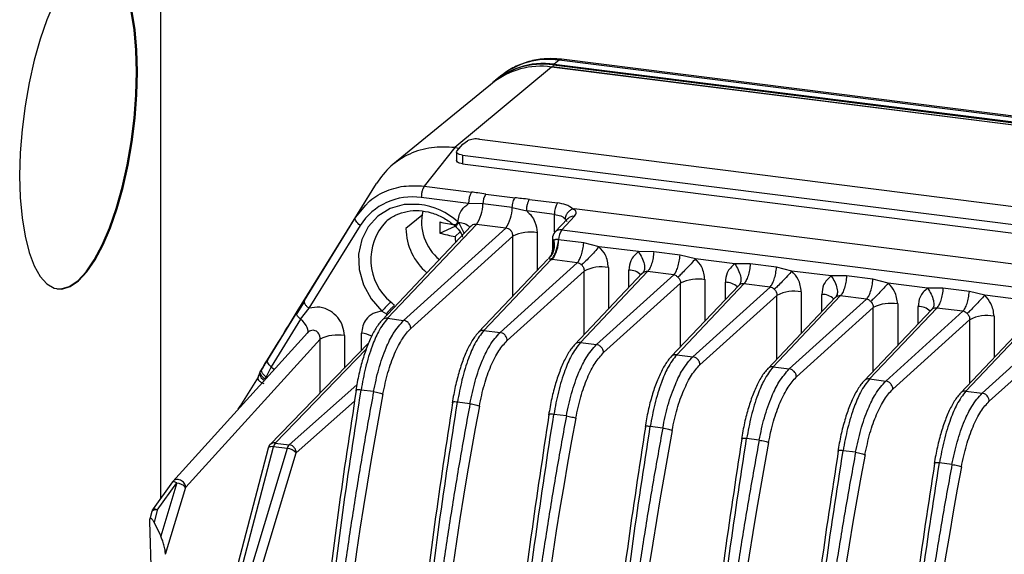
# Model space of a CAD drawing. Units: millimetres. Extents: x 4 to 416, y 4 to 293.
# Drawn here: x 365 to 377, y 238 to 244 of the extents above; entities that cross this region are included whole.
import ezdxf

# ---------------------------------------------------------------- set-up
doc = ezdxf.new("R2010")
doc.units = ezdxf.units.MM

msp = doc.modelspace()

# ---------------------------------------------------------------- linework, layer by layer
at = {"color": 7, "linetype": 'Continuous', "lineweight": 25}
for p, q in [((366.663, 238.404), (366.663, 249.359)), ((371.257, 243.473), (371.249, 243.464)), ((371.249, 243.464), (382.044, 242.104)), ((371.314, 243.52), (371.257, 243.473)), ((371.257, 243.473), (382.053, 242.113)), ((382.109, 242.16), (371.314, 243.52)), ((382.135, 242.169), (371.34, 243.53)), ((371.225, 243.44), (370.097, 242.498)), ((382.015, 242.081), (371.225, 243.44)), ((382.019, 242.082), (371.229, 243.441)), ((370.537, 243.253), (369.373, 242.301)), ((370.63, 243.333), (370.572, 243.286)), ((370.119, 242.455), (370.191, 242.54)), ((370.191, 242.54), (370.244, 242.576)), ((370.383, 242.595), (380.758, 241.288)), ((370.097, 242.498), (369.738, 242.048)), ((370.097, 242.498), (370.15, 242.491)), ((370.115, 242.444), (370.115, 242.339)), ((370.187, 242.41), (380.538, 241.106)), ((370.187, 242.41), (370.187, 242.308)), ((370.187, 242.308), (380.538, 241.004)), ((368.256, 240.583), (369.18, 242.08)), ((368.936, 241.682), (369.18, 242.08)), ((369.738, 242.048), (370.29, 241.978)), ((370.456, 241.955), (370.799, 241.912)), ((370.256, 241.845), (369.704, 241.914)), ((370.423, 241.84), (370.256, 241.845)), ((370.766, 241.797), (370.423, 241.84)), ((370.968, 241.893), (371.293, 241.852)), ((368.936, 241.682), (369.057, 241.826)), ((370.766, 241.797), (370.935, 241.759)), ((371.259, 241.718), (370.935, 241.759)), ((378.71, 240.871), (371.488, 241.781)), ((368.338, 240.713), (368.936, 241.682)), ((369.71, 241.703), (369.525, 241.552)), ((370.141, 241.619), (370.206, 241.496)), ((371.259, 241.513), (371.259, 241.718)), ((371.415, 241.668), (371.265, 241.51)), ((371.345, 241.538), (371.494, 241.695)), ((368.393, 240.62), (368.992, 241.589)), ((370.287, 241.582), (369.246, 240.482)), ((369.31, 240.503), (370.348, 241.601)), ((370.691, 241.558), (369.498, 240.479)), ((369.921, 241.499), (370.098, 241.581)), ((370.099, 241.46), (370.159, 241.512)), ((370.109, 241.578), (370.108, 241.574)), ((370.691, 241.558), (370.348, 241.601)), ((371.058, 241.504), (371.058, 241.064)), ((371.345, 241.538), (378.38, 240.651)), ((369.581, 240.385), (370.773, 241.463)), ((370.773, 240.764), (370.773, 241.463)), ((371.235, 241.434), (371.235, 241.3)), ((371.245, 241.309), (371.25, 241.416)), ((371.601, 241.385), (371.307, 241.422)), ((371.78, 241.34), (371.601, 241.385)), ((372.239, 241.282), (371.78, 241.34)), ((372.42, 241.281), (372.239, 241.282)), ((372.727, 241.243), (372.42, 241.281)), ((371.181, 241.195), (370.372, 240.34)), ((370.436, 240.361), (371.22, 241.191)), ((371.526, 241.152), (370.624, 240.338)), ((371.191, 241.203), (371.201, 241.208)), ((371.526, 241.152), (371.233, 241.189)), ((372.906, 241.198), (372.727, 241.243)), ((373.365, 241.14), (372.906, 241.198)), ((370.707, 240.244), (371.605, 241.055)), ((371.562, 240.219), (372.346, 241.049)), ((371.605, 240.311), (371.605, 241.055)), ((371.89, 241.096), (371.89, 240.612)), ((372.129, 240.865), (372.129, 241.066)), ((372.652, 241.011), (372.346, 241.049)), ((373.546, 241.139), (373.365, 241.14)), ((373.853, 241.101), (373.546, 241.139)), ((374.032, 241.056), (373.853, 241.101)), ((374.491, 240.998), (374.032, 241.056)), ((372.285, 241.029), (371.498, 240.198)), ((372.652, 241.011), (371.75, 240.196)), ((373.016, 240.955), (373.016, 240.47)), ((373.255, 240.723), (373.255, 240.924)), ((374.671, 240.998), (374.491, 240.998)), ((374.979, 240.959), (374.671, 240.998)), ((375.158, 240.914), (374.979, 240.959)), ((371.833, 240.102), (372.731, 240.913)), ((373.411, 240.888), (372.624, 240.056)), ((372.688, 240.078), (373.472, 240.907)), ((372.731, 240.169), (372.731, 240.913)), ((373.778, 240.869), (372.876, 240.054)), ((373.778, 240.869), (373.472, 240.907)), ((374.142, 240.813), (374.142, 240.328)), ((375.617, 240.856), (375.158, 240.914)), ((375.797, 240.856), (375.617, 240.856)), ((376.105, 240.817), (375.797, 240.856)), ((376.284, 240.772), (376.105, 240.817)), ((368.335, 240.696), (368.249, 240.561)), ((368.338, 240.713), (368.335, 240.695)), ((372.959, 239.96), (373.857, 240.771)), ((374.537, 240.746), (373.75, 239.914)), ((373.813, 239.936), (374.598, 240.765)), ((373.857, 240.027), (373.857, 240.771)), ((374.903, 240.727), (374.002, 239.912)), ((374.381, 240.581), (374.381, 240.783)), ((374.903, 240.727), (374.598, 240.765)), ((376.743, 240.715), (376.284, 240.772)), ((367.91, 240.019), (368.253, 240.575)), ((368.293, 240.493), (368.393, 240.62)), ((369.245, 240.586), (369.297, 240.555)), ((374.085, 239.818), (374.983, 240.63)), ((375.663, 240.604), (374.876, 239.772)), ((374.939, 239.794), (375.724, 240.623)), ((374.983, 239.886), (374.983, 240.63)), ((376.029, 240.585), (375.128, 239.77)), ((375.268, 240.671), (375.268, 240.186)), ((375.507, 240.439), (375.507, 240.641)), ((376.029, 240.585), (375.724, 240.623)), ((368.293, 240.493), (367.95, 239.938)), ((369.297, 240.555), (369.296, 240.534)), ((369.31, 240.503), (369.498, 240.479)), ((375.211, 239.676), (376.109, 240.488)), ((376.789, 240.462), (376.002, 239.63)), ((376.065, 239.652), (376.85, 240.482)), ((376.109, 239.744), (376.109, 240.488)), ((376.393, 240.529), (376.393, 240.044)), ((370.436, 240.361), (370.624, 240.338)), ((377.155, 240.443), (376.254, 239.628)), ((376.337, 239.534), (377.235, 240.346)), ((368.376, 240.334), (366.801, 238.595)), ((366.952, 238.528), (368.521, 240.26)), ((368.521, 239.629), (368.521, 240.26)), ((368.806, 240.301), (368.806, 239.922)), ((369.007, 240.13), (369.007, 240.328)), ((369.089, 240.214), (367.936, 239.025)), ((367.999, 239.046), (369.061, 240.142)), ((371.562, 240.219), (371.75, 240.196)), ((372.688, 240.078), (372.876, 240.054)), ((367.95, 239.938), (367.892, 239.818)), ((373.813, 239.936), (374.002, 239.912)), ((367.797, 239.816), (367.584, 239.472)), ((367.817, 239.869), (367.8, 239.82)), ((367.817, 239.869), (367.826, 239.883)), ((367.875, 239.781), (367.881, 239.791)), ((367.881, 239.787), (367.881, 239.791)), ((367.906, 239.815), (367.892, 239.818)), ((374.939, 239.794), (375.128, 239.77)), ((368.951, 239.724), (368.16, 239.026)), ((369.146, 239.646), (369, 239.665)), ((376.065, 239.652), (376.254, 239.628)), ((367.566, 239.44), (367.587, 239.476)), ((368.243, 238.932), (368.925, 239.533)), ((370.272, 239.504), (370.126, 239.523)), ((371.398, 239.363), (371.252, 239.381)), ((372.524, 239.221), (372.378, 239.239)), ((373.65, 239.079), (373.504, 239.097)), ((367.914, 238.986), (367.465, 237.271)), ((367.529, 237.288), (367.978, 239.003)), ((368.139, 238.983), (367.623, 237.276)), ((368.139, 238.983), (367.978, 239.003)), ((367.999, 239.046), (368.16, 239.026)), ((367.728, 237.225), (368.243, 238.932)), ((374.776, 238.937), (374.63, 238.955)), ((375.902, 238.795), (375.756, 238.814)), ((366.798, 238.591), (366.571, 238.275)), ((366.621, 238.263), (366.848, 238.579)), ((366.848, 238.579), (366.66, 237.957)), ((366.716, 237.745), (366.952, 238.528)), ((366.557, 238.246), (366.534, 238.155)), ((366.621, 238.263), (366.583, 238.117)), ((366.593, 236.222), (366.532, 238.127)), ((366.583, 238.117), (366.66, 237.957))]:
    msp.add_line(p, q, dxfattribs=at)
at = {"color": 7, "linetype": 'Continuous', "lineweight": 25, "flags": 128}
for points in [[(365.448, 240.847), (365.497, 240.847), (365.593, 240.876), (365.691, 240.943), (365.788, 241.048), (365.884, 241.188), (365.976, 241.361), (366.062, 241.562), (366.141, 241.788), (366.21, 242.034), (366.269, 242.295), (366.316, 242.567), (366.35, 242.842), (366.371, 243.116), (366.378, 243.383), (366.371, 243.638), (366.35, 243.875), (366.316, 244.09), (366.269, 244.278), (366.21, 244.435), (366.141, 244.559), (366.062, 244.647), (365.976, 244.696), (365.934, 244.706)], [(365.415, 244.191), (365.329, 243.99), (365.251, 243.764), (365.181, 243.518), (365.123, 243.256), (365.076, 242.985), (365.041, 242.71), (365.02, 242.436), (365.013, 242.169), (365.02, 241.914), (365.041, 241.677), (365.076, 241.462), (365.123, 241.274), (365.181, 241.117), (365.251, 240.993), (365.329, 240.905), (365.415, 240.856), (365.507, 240.845), (365.603, 240.874), (365.701, 240.942), (365.799, 241.047), (365.895, 241.187), (365.987, 241.36), (366.073, 241.561), (366.151, 241.787), (366.221, 242.033), (366.279, 242.294), (366.326, 242.565), (366.361, 242.841), (366.381, 243.114), (366.388, 243.382), (366.381, 243.636), (366.361, 243.873), (366.326, 244.088)], [(371.34, 243.53), (371.329, 243.528), (371.314, 243.52)], [(371.229, 243.441), (371.227, 243.441), (371.225, 243.44)], [(370.187, 242.41), (370.169, 242.413), (370.152, 242.417), (370.138, 242.422), (370.127, 242.428), (370.12, 242.434), (370.116, 242.441), (370.116, 242.448), (370.119, 242.455)], [(369.681, 241.835), (369.505, 241.832), (369.341, 241.785), (369.198, 241.697), (369.085, 241.574), (369.008, 241.423), (368.972, 241.252), (368.98, 241.072), (369.03, 240.895), (369.12, 240.729), (369.245, 240.586)], [(368.992, 241.589), (368.976, 241.601), (368.962, 241.614), (368.951, 241.627), (368.942, 241.639), (368.936, 241.652), (368.933, 241.663), (368.933, 241.673), (368.936, 241.682)], [(369.316, 241.653), (369.307, 241.646), (369.289, 241.63)], [(370.109, 241.587), (370.103, 241.583), (370.099, 241.581), (370.098, 241.582), (370.1, 241.586), (370.105, 241.594), (370.112, 241.603), (370.122, 241.615), (370.133, 241.629)], [(368.375, 240.332), (368.377, 240.336), (368.381, 240.354), (368.379, 240.374), (368.372, 240.396), (368.359, 240.42), (368.341, 240.445), (368.319, 240.469), (368.293, 240.493)], [(367.95, 239.938), (367.938, 239.949), (367.927, 239.96), (367.919, 239.972), (367.912, 239.983), (367.908, 239.993), (367.906, 240.003), (367.907, 240.012), (367.91, 240.019)], [(367.95, 239.938), (367.976, 239.914), (367.986, 239.903)], [(367.817, 239.869), (367.814, 239.861), (367.814, 239.853)], [(367.881, 239.791), (367.866, 239.802), (367.852, 239.815), (367.841, 239.828), (367.832, 239.841), (367.826, 239.853), (367.823, 239.865), (367.823, 239.875), (367.826, 239.883)], [(367.978, 239.003), (367.962, 239.004), (367.948, 239.003), (367.936, 239.001), (367.926, 238.998), (367.919, 238.993), (367.915, 238.987), (367.914, 238.986)], [(366.848, 238.579), (366.838, 238.584), (366.828, 238.588), (366.82, 238.591), (366.813, 238.593), (366.807, 238.594), (366.802, 238.593), (366.799, 238.592), (366.798, 238.591)], [(366.571, 238.275), (366.572, 238.276), (366.575, 238.278), (366.58, 238.278), (366.586, 238.277), (366.593, 238.275), (366.602, 238.272), (366.611, 238.268), (366.621, 238.263)], [(366.558, 238.248), (366.557, 238.246), (366.557, 238.246)]]:
    msp.add_lwpolyline(points, dxfattribs=at)
at = {"color": 7, "linetype": 'Continuous', "lineweight": 25}
for centre, radius, start, end in [((371.13, 242.591), 0.89, 81.8105, 134.7817), ((371.122, 242.582), 0.892, 81.8342, 132.8967), ((371.098, 242.549), 0.9, 81.8931, 128.5763), ((371.187, 242.634), 0.894, 81.8931, 128.5763), ((371.33, 243.417), 0.0952, 158.9169, 165.7816), ((371.283, 243.436), 0.045, 143.3773, 159.9015), ((371.262, 243.451), 0.0196, 134.5225, 141.7134), ((370.343, 242.364), 0.235, 80.1537, 115.0309), ((370.5, 241.854), 0.244, 149.356, 182.2092), ((370.651, 241.836), 0.228, 148.6699, 179.0666), ((369.597, 241.205), 0.717, 81.3905, 147.6365), ((370.005, 241.839), 0.417, 325.196, 0.1193), ((371.503, 241.728), 0.244, 149.355, 182.2094), ((369.585, 241.025), 0.815, 47.7976, 83.2655), ((370.284, 241.633), 0.577, 167.6969, 230.3542), ((370.348, 241.796), 0.417, 325.196, 0.1193), ((369.759, 241.19), 0.644, 136.8869, 230.2991), ((371.171, 241.564), 1.251, 177.001, 182.999), ((370.514, 244.478), 2.91, 258.2348, 261.7997), ((370.142, 241.434), 0.186, 45.4002, 90.3938), ((371.481, 241.603), 0.0926, 81.9576, 135.7877), ((370.215, 241.564), 0.691, 181.0166, 229.913), ((370.352, 243.036), 1.596, 254.3385, 260.8941), ((370.976, 241.064), 0.447, 79.5267, 117.0023), ((371.346, 241.434), 0.111, 136.5872, 180.0007), ((371.332, 241.445), 0.0932, 82.1285, 135.6167), ((371.513, 241.42), 0.205, 145.0053, 179.5536), ((371.829, 241.522), 1.731, 182.048, 184.4385), ((370.897, 241.425), 0.411, 325.0091, 359.5646), ((371.258, 241.438), 0.0235, 188.6427, 248.3133), ((371.325, 241.913), 0.73, 261.7955, 262.823), ((371.808, 240.657), 0.447, 79.5267, 117.0022), ((372.133, 240.871), 0.195, 46.0924, 91.1564), ((372.934, 240.515), 0.447, 79.5267, 117.0022), ((373.259, 240.729), 0.195, 46.0924, 91.1564), ((374.06, 240.373), 0.447, 79.5267, 117.0022), ((370.365, 239.622), 1.478, 133.5009, 139.2733), ((374.385, 240.588), 0.195, 46.0924, 91.1564), ((375.186, 240.231), 0.447, 79.5267, 117.0022), ((375.511, 240.446), 0.195, 46.0924, 91.1564), ((376.312, 240.089), 0.447, 79.5267, 117.0022), ((368.725, 239.861), 0.447, 79.5266, 117.0022), ((368.983, 240.029), 0.3, 61.7781, 85.4312), ((367.936, 239.886), 0.127, 195.0044, 239.8391), ((415.43, 230.962), 46.978, 169.3811, 179.8079), ((367.608, 239.458), 0.0274, 149.9066, 185.249), ((416.556, 230.82), 46.978, 169.3811, 179.8081), ((417.682, 230.679), 46.978, 169.3811, 179.8077), ((418.808, 230.537), 46.978, 169.3811, 179.8077), ((368, 238.963), 0.0889, 135.8493, 165.3381), ((367.989, 238.973), 0.0743, 82.0204, 135.1171), ((368.076, 238.981), 0.101, 139.8593, 167.6278), ((368.237, 238.961), 0.101, 139.8711, 167.6246), ((368.125, 238.822), 0.161, 42.9348, 85.1703), ((419.934, 230.395), 46.978, 169.3811, 179.8077), ((421.06, 230.253), 46.978, 169.3811, 179.8077), ((422.186, 230.111), 46.978, 169.3811, 179.8077), ((423.311, 229.969), 46.978, 169.3811, 179.8081), ((366.834, 238.418), 0.161, 42.9348, 85.1703), ((366.643, 238.223), 0.0889, 144.305, 165.3381), ((366.602, 238.203), 0.0631, 72.7087, 134.7482)]:
    msp.add_arc(centre, radius, start, end, dxfattribs=at)
for points, knots in [([(371.34, 243.53), (371.304, 243.533), (371.206, 243.542), (371.047, 243.529), (370.872, 243.48), (370.725, 243.409), (370.647, 243.344), (370.614, 243.316)], [0, 0, 0, 0, 0.136192, 0.369986, 0.602933, 0.834135, 1, 1, 1, 1]), ([(370.097, 242.498), (370.005, 242.503), (369.82, 242.512), (369.563, 242.432), (369.337, 242.292), (369.233, 242.151), (369.18, 242.08)], [0, 0, 0, 0, 0.25, 0.5, 0.75, 1, 1, 1, 1]), ([(370.187, 242.308), (370.175, 242.31), (370.149, 242.314), (370.126, 242.329), (370.114, 242.342), (370.116, 242.35), (370.116, 242.352)], [0, 0, 0, 0, 0.3057831, 0.613218, 0.919728, 1, 1, 1, 1]), ([(369.057, 241.826), (369.066, 241.836), (369.122, 241.906), (369.273, 241.988), (369.495, 242.06), (369.657, 242.052), (369.738, 242.048)], [0, 0, 0, 0, 0.056355, 0.370903, 0.685452, 1, 1, 1, 1]), ([(370.456, 241.955), (370.425, 241.959), (370.37, 241.967), (370.315, 241.975), (370.29, 241.978)], [0, 0, 0, 0, 0.5526822, 1, 1, 1, 1]), ([(370.133, 241.629), (370.136, 241.654), (370.141, 241.704), (370.179, 241.784), (370.227, 241.821), (370.256, 241.845)], [0, 0, 0, 0, 0.281293, 0.561571, 1, 1, 1, 1]), ([(370.766, 241.797), (370.767, 241.808), (370.769, 241.831), (370.777, 241.864), (370.787, 241.893), (370.795, 241.906), (370.799, 241.912)], [0, 0, 0, 0, 0.247302, 0.494604, 0.751623, 1, 1, 1, 1]), ([(370.968, 241.893), (370.937, 241.896), (370.881, 241.902), (370.824, 241.909), (370.799, 241.912)], [0, 0, 0, 0, 0.553404, 1, 1, 1, 1]), ([(371.479, 241.78), (371.454, 241.799), (371.408, 241.832), (371.328, 241.846), (371.293, 241.852)], [0, 0, 0, 0, 0.5592957, 1, 1, 1, 1]), ([(369.291, 241.63), (369.295, 241.634), (369.327, 241.67), (369.41, 241.715), (369.538, 241.759), (369.678, 241.767), (369.821, 241.742), (369.956, 241.686), (370.05, 241.624), (370.097, 241.582), (370.108, 241.572)], [0, 0, 0, 0, 0.017702, 0.177394, 0.337241, 0.495859, 0.65296, 0.808867, 0.9554, 1, 1, 1, 1]), ([(370.935, 241.759), (370.955, 241.74), (370.994, 241.701), (371.044, 241.614), (371.053, 241.546), (371.058, 241.504)], [0, 0, 0, 0, 0.28073, 0.560895, 1, 1, 1, 1]), ([(371.479, 241.78), (371.466, 241.776), (371.441, 241.767), (371.413, 241.74), (371.396, 241.714), (371.387, 241.688), (371.385, 241.673), (371.384, 241.665)], [0, 0, 0, 0, 0.260906, 0.499502, 0.698208, 0.839308, 1, 1, 1, 1]), ([(371.479, 241.78), (371.48, 241.78), (371.482, 241.781), (371.485, 241.781), (371.487, 241.781), (371.488, 241.781)], [0, 0, 0, 0, 0.262948, 0.536226, 1, 1, 1, 1]), ([(371.494, 241.695), (371.504, 241.711), (371.523, 241.74), (371.499, 241.768), (371.488, 241.781)], [0, 0, 0, 0, 0.559463, 1, 1, 1, 1]), ([(370.141, 241.619), (370.133, 241.611), (370.118, 241.593), (370.112, 241.583), (370.109, 241.578)], [0, 0, 0, 0, 0.482017, 1, 1, 1, 1]), ([(370.141, 241.619), (370.139, 241.621), (370.137, 241.625), (370.134, 241.628), (370.133, 241.629)], [0, 0, 0, 0, 0.562491, 1, 1, 1, 1]), ([(371.259, 241.718), (371.285, 241.713), (371.324, 241.705), (371.364, 241.685), (371.377, 241.672), (371.384, 241.665)], [0, 0, 0, 0, 0.483078, 0.7374374, 1, 1, 1, 1]), ([(371.384, 241.665), (371.389, 241.66), (371.398, 241.65), (371.403, 241.639), (371.402, 241.634), (371.402, 241.633)], [0, 0, 0, 0, 0.476099, 0.952198, 1, 1, 1, 1]), ([(370.102, 241.578), (370.125, 241.556), (370.164, 241.519), (370.18, 241.47), (370.187, 241.451)], [0, 0, 0, 0, 0.603046, 1, 1, 1, 1]), ([(370.348, 241.601), (370.338, 241.601), (370.317, 241.601), (370.295, 241.592), (370.288, 241.581), (370.286, 241.579)], [0, 0, 0, 0, 0.4450612, 0.895615, 1, 1, 1, 1]), ([(370.773, 241.463), (370.773, 241.469), (370.773, 241.48), (370.767, 241.503), (370.752, 241.528), (370.724, 241.551), (370.702, 241.555), (370.691, 241.558)], [0, 0, 0, 0, 0.128813, 0.256488, 0.507526, 0.755115, 1, 1, 1, 1]), ([(371.25, 241.416), (371.253, 241.396), (371.261, 241.355), (371.252, 241.295), (371.229, 241.242), (371.204, 241.216), (371.191, 241.203)], [0, 0, 0, 0, 0.250816, 0.507789, 0.760634, 1, 1, 1, 1]), ([(371.22, 241.191), (371.227, 241.197), (371.236, 241.207), (371.255, 241.235), (371.275, 241.276), (371.288, 241.321), (371.3, 241.368), (371.304, 241.396), (371.307, 241.422)], [0, 0, 0, 0, 0.15509, 0.247769, 0.494087, 0.713677, 0.743565, 1, 1, 1, 1]), ([(371.307, 241.422), (371.3, 241.422), (371.288, 241.423), (371.272, 241.423), (371.259, 241.42), (371.253, 241.417), (371.25, 241.416)], [0, 0, 0, 0, 0.273841, 0.508064, 0.742859, 1, 1, 1, 1]), ([(371.235, 241.312), (371.233, 241.29), (371.229, 241.255), (371.206, 241.224), (371.198, 241.213)], [0, 0, 0, 0, 0.646275, 1, 1, 1, 1]), ([(371.78, 241.34), (371.763, 241.321), (371.728, 241.281), (371.668, 241.217), (371.612, 241.16), (371.587, 241.137), (371.575, 241.126)], [0, 0, 0, 0, 0.2413194, 0.5009085, 0.7599916, 1, 1, 1, 1]), ([(371.89, 241.096), (371.883, 241.147), (371.871, 241.238), (371.808, 241.309), (371.78, 241.34)], [0, 0, 0, 0, 0.559156, 1, 1, 1, 1]), ([(372.239, 241.282), (372.204, 241.25), (372.142, 241.193), (372.133, 241.105), (372.129, 241.066)], [0, 0, 0, 0, 0.559172, 1, 1, 1, 1]), ([(372.239, 241.282), (372.254, 241.259), (372.285, 241.211), (372.31, 241.136), (372.315, 241.072), (372.3, 241.047), (372.293, 241.036)], [0, 0, 0, 0, 0.240663, 0.499999, 0.759336, 1, 1, 1, 1]), ([(371.22, 241.191), (371.218, 241.191), (371.213, 241.193), (371.205, 241.195), (371.193, 241.199), (371.192, 241.201), (371.191, 241.203)], [0, 0, 0, 0, 0.0892152, 0.1869081, 0.4185478, 1, 1, 1, 1]), ([(371.575, 241.126), (371.572, 241.129), (371.564, 241.136), (371.549, 241.147), (371.535, 241.15), (371.526, 241.152)], [0, 0, 0, 0, 0.246696, 0.495116, 1, 1, 1, 1]), ([(372.906, 241.198), (372.889, 241.179), (372.854, 241.139), (372.794, 241.075), (372.738, 241.018), (372.713, 240.995), (372.701, 240.984)], [0, 0, 0, 0, 0.2413194, 0.5009085, 0.7599916, 1, 1, 1, 1]), ([(373.016, 240.955), (373.009, 241.005), (372.997, 241.096), (372.934, 241.167), (372.906, 241.198)], [0, 0, 0, 0, 0.559153, 1, 1, 1, 1]), ([(371.575, 241.126), (371.58, 241.121), (371.589, 241.112), (371.598, 241.095), (371.605, 241.076), (371.605, 241.062), (371.605, 241.055)], [0, 0, 0, 0, 0.234712, 0.479472, 0.734503, 1, 1, 1, 1]), ([(372.275, 241.017), (372.277, 241.02), (372.282, 241.027), (372.288, 241.032), (372.293, 241.036)], [0, 0, 0, 0, 0.35221, 1, 1, 1, 1]), ([(372.346, 241.049), (372.337, 241.049), (372.317, 241.049), (372.301, 241.04), (372.293, 241.036)], [0, 0, 0, 0, 0.505875, 1, 1, 1, 1]), ([(373.365, 241.14), (373.33, 241.108), (373.268, 241.051), (373.259, 240.963), (373.255, 240.924)], [0, 0, 0, 0, 0.5591711, 1, 1, 1, 1]), ([(373.365, 241.14), (373.38, 241.117), (373.41, 241.069), (373.436, 240.994), (373.441, 240.93), (373.426, 240.906), (373.419, 240.894)], [0, 0, 0, 0, 0.240663, 0.499999, 0.759336, 1, 1, 1, 1]), ([(374.032, 241.056), (374.015, 241.037), (373.98, 240.997), (373.919, 240.933), (373.864, 240.877), (373.839, 240.853), (373.827, 240.842)], [0, 0, 0, 0, 0.241319, 0.500908, 0.759992, 1, 1, 1, 1]), ([(374.142, 240.813), (374.135, 240.863), (374.123, 240.954), (374.06, 241.025), (374.032, 241.056)], [0, 0, 0, 0, 0.559156, 1, 1, 1, 1]), ([(372.701, 240.984), (372.698, 240.987), (372.69, 240.994), (372.675, 241.005), (372.661, 241.008), (372.652, 241.011)], [0, 0, 0, 0, 0.246696, 0.495116, 1, 1, 1, 1]), ([(372.701, 240.984), (372.706, 240.98), (372.715, 240.97), (372.724, 240.953), (372.731, 240.934), (372.731, 240.92), (372.731, 240.913)], [0, 0, 0, 0, 0.234711, 0.479471, 0.734502, 1, 1, 1, 1]), ([(374.491, 240.998), (374.456, 240.966), (374.394, 240.909), (374.385, 240.821), (374.381, 240.783)], [0, 0, 0, 0, 0.559171, 1, 1, 1, 1]), ([(374.491, 240.998), (374.506, 240.975), (374.536, 240.927), (374.562, 240.853), (374.567, 240.788), (374.552, 240.764), (374.545, 240.752)], [0, 0, 0, 0, 0.240663, 0.499999, 0.759336, 1, 1, 1, 1]), ([(373.401, 240.875), (373.403, 240.878), (373.408, 240.885), (373.414, 240.89), (373.419, 240.894)], [0, 0, 0, 0, 0.35221, 1, 1, 1, 1]), ([(373.472, 240.907), (373.463, 240.907), (373.443, 240.908), (373.427, 240.898), (373.419, 240.894)], [0, 0, 0, 0, 0.505875, 1, 1, 1, 1]), ([(373.827, 240.842), (373.824, 240.846), (373.816, 240.852), (373.801, 240.863), (373.787, 240.866), (373.778, 240.869)], [0, 0, 0, 0, 0.2466957, 0.495116, 1, 1, 1, 1]), ([(373.827, 240.842), (373.832, 240.838), (373.841, 240.828), (373.85, 240.811), (373.857, 240.792), (373.857, 240.778), (373.857, 240.771)], [0, 0, 0, 0, 0.234714, 0.479474, 0.734504, 1, 1, 1, 1]), ([(375.158, 240.914), (375.141, 240.895), (375.106, 240.856), (375.045, 240.791), (374.99, 240.735), (374.965, 240.712), (374.953, 240.7)], [0, 0, 0, 0, 0.241319, 0.500908, 0.759992, 1, 1, 1, 1]), ([(375.268, 240.671), (375.261, 240.722), (375.249, 240.812), (375.186, 240.883), (375.158, 240.914)], [0, 0, 0, 0, 0.559156, 1, 1, 1, 1]), ([(375.617, 240.856), (375.582, 240.824), (375.52, 240.767), (375.511, 240.679), (375.507, 240.641)], [0, 0, 0, 0, 0.559171, 1, 1, 1, 1]), ([(375.617, 240.856), (375.632, 240.833), (375.662, 240.786), (375.688, 240.711), (375.693, 240.646), (375.678, 240.622), (375.671, 240.61)], [0, 0, 0, 0, 0.240663, 0.499999, 0.759336, 1, 1, 1, 1]), ([(368.338, 240.713), (368.322, 240.688), (368.294, 240.641), (368.265, 240.595), (368.253, 240.575)], [0, 0, 0, 0, 0.552779, 1, 1, 1, 1]), ([(368.335, 240.695), (368.335, 240.695), (368.334, 240.688), (368.343, 240.671), (368.362, 240.644), (368.383, 240.628), (368.393, 240.62)], [0, 0, 0, 0, 0.011277, 0.340851, 0.670426, 1, 1, 1, 1]), ([(369.392, 240.654), (369.384, 240.662), (369.369, 240.675), (369.354, 240.688), (369.348, 240.694)], [0, 0, 0, 0, 0.569977, 1, 1, 1, 1]), ([(374.527, 240.733), (374.529, 240.736), (374.533, 240.743), (374.54, 240.749), (374.545, 240.752)], [0, 0, 0, 0, 0.35221, 1, 1, 1, 1]), ([(374.598, 240.765), (374.589, 240.765), (374.569, 240.766), (374.553, 240.756), (374.545, 240.752)], [0, 0, 0, 0, 0.505875, 1, 1, 1, 1]), ([(374.953, 240.7), (374.95, 240.704), (374.942, 240.71), (374.927, 240.721), (374.913, 240.725), (374.903, 240.727)], [0, 0, 0, 0, 0.246696, 0.495116, 1, 1, 1, 1]), ([(374.953, 240.7), (374.958, 240.696), (374.967, 240.687), (374.976, 240.669), (374.983, 240.65), (374.983, 240.636), (374.983, 240.63)], [0, 0, 0, 0, 0.234714, 0.479474, 0.734504, 1, 1, 1, 1]), ([(376.284, 240.772), (376.267, 240.753), (376.232, 240.714), (376.171, 240.65), (376.116, 240.593), (376.091, 240.57), (376.079, 240.559)], [0, 0, 0, 0, 0.241319, 0.500908, 0.759992, 1, 1, 1, 1]), ([(376.393, 240.529), (376.387, 240.58), (376.375, 240.671), (376.311, 240.741), (376.284, 240.772)], [0, 0, 0, 0, 0.559156, 1, 1, 1, 1]), ([(367.817, 239.869), (367.899, 240.003), (368.045, 240.24), (368.192, 240.478), (368.256, 240.583)], [0, 0, 0, 0, 0.560071, 1, 1, 1, 1]), ([(368.293, 240.493), (368.287, 240.498), (368.277, 240.507), (368.264, 240.523), (368.253, 240.541), (368.247, 240.56), (368.251, 240.57), (368.253, 240.575)], [0, 0, 0, 0, 0.166481, 0.310633, 0.495207, 0.781052, 1, 1, 1, 1]), ([(368.806, 240.301), (368.802, 240.339), (368.794, 240.414), (368.732, 240.516), (368.64, 240.597), (368.517, 240.644), (368.435, 240.628), (368.393, 240.62)], [0, 0, 0, 0, 0.190413, 0.376753, 0.561094, 0.778242, 1, 1, 1, 1]), ([(369.245, 240.586), (369.209, 240.58), (369.136, 240.566), (369.06, 240.499), (369.015, 240.417), (369.01, 240.357), (369.007, 240.328)], [0, 0, 0, 0, 0.279973, 0.55924, 0.779315, 1, 1, 1, 1]), ([(369.297, 240.555), (369.305, 240.565), (369.32, 240.585), (369.347, 240.615), (369.373, 240.64), (369.386, 240.65), (369.392, 240.654)], [0, 0, 0, 0, 0.237828, 0.494422, 0.754081, 1, 1, 1, 1]), ([(375.653, 240.592), (375.655, 240.594), (375.659, 240.602), (375.666, 240.607), (375.671, 240.61)], [0, 0, 0, 0, 0.35221, 1, 1, 1, 1]), ([(375.724, 240.623), (375.715, 240.624), (375.695, 240.624), (375.679, 240.615), (375.671, 240.61)], [0, 0, 0, 0, 0.505875, 1, 1, 1, 1]), ([(376.079, 240.559), (376.076, 240.562), (376.068, 240.568), (376.053, 240.579), (376.039, 240.583), (376.029, 240.585)], [0, 0, 0, 0, 0.246696, 0.495116, 1, 1, 1, 1]), ([(369.249, 240.484), (369.236, 240.469), (369.196, 240.425), (369.138, 240.33), (369.075, 240.19), (369.02, 240.029), (368.973, 239.851), (368.95, 239.722), (368.939, 239.657)], [0, 0, 0, 0, 0.0945403, 0.2797496, 0.4625718, 0.6416958, 0.8186231, 1, 1, 1, 1]), ([(369.31, 240.503), (369.273, 240.456), (369.21, 240.375), (369.123, 240.169), (369.051, 239.939), (369.016, 239.753), (369, 239.665)], [0, 0, 0, 0, 0.285651, 0.499905, 0.760208, 1, 1, 1, 1]), ([(369.146, 239.646), (369.165, 239.736), (369.204, 239.92), (369.286, 240.15), (369.385, 240.353), (369.457, 240.433), (369.498, 240.479)], [0, 0, 0, 0, 0.2419653, 0.5000963, 0.7142266, 1, 1, 1, 1]), ([(369.31, 240.503), (369.301, 240.503), (369.286, 240.504), (369.266, 240.497), (369.253, 240.489), (369.248, 240.483), (369.247, 240.481)], [0, 0, 0, 0, 0.369385, 0.617152, 0.906475, 1, 1, 1, 1]), ([(369.581, 240.385), (369.58, 240.394), (369.579, 240.409), (369.57, 240.43), (369.557, 240.448), (369.542, 240.462), (369.522, 240.474), (369.507, 240.477), (369.498, 240.479)], [0, 0, 0, 0, 0.202218, 0.339281, 0.500042, 0.654444, 0.789377, 1, 1, 1, 1]), ([(376.079, 240.559), (376.084, 240.554), (376.092, 240.545), (376.102, 240.528), (376.108, 240.508), (376.109, 240.495), (376.109, 240.488)], [0, 0, 0, 0, 0.234712, 0.479472, 0.734503, 1, 1, 1, 1]), ([(368.521, 240.26), (368.522, 240.271), (368.522, 240.292), (368.51, 240.322), (368.491, 240.345), (368.467, 240.359), (368.439, 240.365), (368.412, 240.36), (368.386, 240.346), (368.374, 240.33), (368.367, 240.322)], [0, 0, 0, 0, 0.142048, 0.263803, 0.392178, 0.508233, 0.622401, 0.748339, 0.866231, 1, 1, 1, 1]), ([(370.436, 240.361), (370.399, 240.315), (370.336, 240.233), (370.249, 240.028), (370.177, 239.797), (370.142, 239.612), (370.126, 239.523)], [0, 0, 0, 0, 0.285648, 0.499905, 0.760208, 1, 1, 1, 1]), ([(370.436, 240.361), (370.426, 240.362), (370.411, 240.362), (370.392, 240.355), (370.379, 240.347), (370.374, 240.341), (370.373, 240.339)], [0, 0, 0, 0, 0.3817817, 0.6264019, 0.9063354, 1, 1, 1, 1]), ([(370.375, 240.342), (370.362, 240.328), (370.322, 240.283), (370.264, 240.188), (370.201, 240.049), (370.146, 239.887), (370.099, 239.709), (370.076, 239.58), (370.065, 239.515)], [0, 0, 0, 0, 0.094541, 0.279751, 0.462575, 0.6417, 0.818628, 1, 1, 1, 1]), ([(370.272, 239.504), (370.291, 239.594), (370.33, 239.778), (370.412, 240.008), (370.511, 240.211), (370.583, 240.291), (370.624, 240.338)], [0, 0, 0, 0, 0.241965, 0.500096, 0.714227, 1, 1, 1, 1]), ([(370.707, 240.244), (370.706, 240.253), (370.705, 240.267), (370.695, 240.289), (370.683, 240.306), (370.668, 240.32), (370.648, 240.332), (370.633, 240.335), (370.624, 240.338)], [0, 0, 0, 0, 0.202358, 0.339471, 0.500268, 0.654713, 0.789623, 1, 1, 1, 1]), ([(371.501, 240.201), (371.488, 240.186), (371.448, 240.142), (371.39, 240.046), (371.327, 239.907), (371.272, 239.745), (371.225, 239.567), (371.202, 239.438), (371.191, 239.373)], [0, 0, 0, 0, 0.094541, 0.279751, 0.462575, 0.6417, 0.818628, 1, 1, 1, 1]), ([(371.562, 240.219), (371.525, 240.173), (371.462, 240.091), (371.375, 239.886), (371.303, 239.655), (371.268, 239.47), (371.252, 239.381)], [0, 0, 0, 0, 0.285648, 0.499905, 0.760208, 1, 1, 1, 1]), ([(371.398, 239.363), (371.417, 239.452), (371.456, 239.636), (371.538, 239.866), (371.637, 240.069), (371.709, 240.15), (371.75, 240.196)], [0, 0, 0, 0, 0.241965, 0.500096, 0.714227, 1, 1, 1, 1]), ([(371.562, 240.219), (371.552, 240.22), (371.537, 240.22), (371.517, 240.213), (371.505, 240.206), (371.5, 240.199), (371.499, 240.197)], [0, 0, 0, 0, 0.381665, 0.626314, 0.906335, 1, 1, 1, 1]), ([(371.833, 240.102), (371.832, 240.111), (371.831, 240.126), (371.821, 240.147), (371.809, 240.164), (371.794, 240.178), (371.774, 240.19), (371.759, 240.194), (371.75, 240.196)], [0, 0, 0, 0, 0.202358, 0.339471, 0.500268, 0.654713, 0.789623, 1, 1, 1, 1]), ([(367.91, 240.019), (367.897, 239.999), (367.875, 239.962), (367.852, 239.926), (367.842, 239.91)], [0, 0, 0, 0, 0.554287, 1, 1, 1, 1]), ([(372.627, 240.059), (372.613, 240.044), (372.574, 240), (372.516, 239.904), (372.453, 239.765), (372.398, 239.604), (372.351, 239.425), (372.328, 239.296), (372.317, 239.231)], [0, 0, 0, 0, 0.0945408, 0.2797515, 0.4625747, 0.6416997, 0.818628, 1, 1, 1, 1]), ([(372.688, 240.078), (372.651, 240.031), (372.588, 239.949), (372.501, 239.744), (372.429, 239.513), (372.394, 239.328), (372.378, 239.239)], [0, 0, 0, 0, 0.2856479, 0.4999047, 0.7602079, 1, 1, 1, 1]), ([(372.524, 239.221), (372.543, 239.31), (372.582, 239.495), (372.664, 239.724), (372.763, 239.927), (372.835, 240.008), (372.876, 240.054)], [0, 0, 0, 0, 0.241965, 0.500096, 0.714227, 1, 1, 1, 1]), ([(372.688, 240.078), (372.678, 240.078), (372.663, 240.078), (372.643, 240.071), (372.631, 240.064), (372.626, 240.057), (372.624, 240.055)], [0, 0, 0, 0, 0.381665, 0.626314, 0.906335, 1, 1, 1, 1]), ([(372.959, 239.96), (372.958, 239.969), (372.957, 239.984), (372.947, 240.005), (372.935, 240.022), (372.92, 240.036), (372.9, 240.048), (372.885, 240.052), (372.876, 240.054)], [0, 0, 0, 0, 0.201051, 0.338113, 0.499264, 0.653802, 0.788911, 1, 1, 1, 1]), ([(367.842, 239.91), (367.839, 239.905), (367.834, 239.896), (367.828, 239.887), (367.826, 239.883)], [0, 0, 0, 0, 0.56, 1, 1, 1, 1]), ([(367.892, 239.818), (367.883, 239.825), (367.863, 239.841), (367.845, 239.868), (367.836, 239.892), (367.84, 239.904), (367.842, 239.91)], [0, 0, 0, 0, 0.240795, 0.49787, 0.756109, 1, 1, 1, 1]), ([(373.753, 239.917), (373.739, 239.902), (373.7, 239.858), (373.642, 239.762), (373.579, 239.623), (373.524, 239.462), (373.477, 239.283), (373.454, 239.154), (373.442, 239.089)], [0, 0, 0, 0, 0.094541, 0.279751, 0.462575, 0.6417, 0.818628, 1, 1, 1, 1]), ([(373.813, 239.936), (373.777, 239.889), (373.714, 239.807), (373.627, 239.602), (373.555, 239.371), (373.52, 239.186), (373.504, 239.097)], [0, 0, 0, 0, 0.285648, 0.499905, 0.760208, 1, 1, 1, 1]), ([(373.65, 239.079), (373.669, 239.168), (373.708, 239.353), (373.79, 239.582), (373.889, 239.785), (373.961, 239.866), (374.002, 239.912)], [0, 0, 0, 0, 0.2419653, 0.5000963, 0.7142266, 1, 1, 1, 1]), ([(373.813, 239.936), (373.804, 239.936), (373.789, 239.936), (373.769, 239.929), (373.757, 239.922), (373.752, 239.915), (373.75, 239.914)], [0, 0, 0, 0, 0.381665, 0.626314, 0.906335, 1, 1, 1, 1]), ([(374.085, 239.818), (374.084, 239.827), (374.083, 239.842), (374.073, 239.863), (374.061, 239.88), (374.046, 239.894), (374.026, 239.906), (374.011, 239.91), (374.002, 239.912)], [0, 0, 0, 0, 0.201051, 0.338113, 0.499264, 0.653802, 0.788911, 1, 1, 1, 1]), ([(367.8, 239.82), (367.797, 239.815), (367.79, 239.804), (367.801, 239.781), (367.826, 239.758), (367.851, 239.747), (367.863, 239.741)], [0, 0, 0, 0, 0.247424, 0.49584, 0.753733, 1, 1, 1, 1]), ([(367.814, 239.854), (367.807, 239.84), (367.797, 239.822), (367.796, 239.802), (367.796, 239.797)], [0, 0, 0, 0, 0.759423, 1, 1, 1, 1]), ([(367.881, 239.791), (367.883, 239.796), (367.887, 239.805), (367.89, 239.814), (367.892, 239.818)], [0, 0, 0, 0, 0.560105, 1, 1, 1, 1]), ([(374.879, 239.775), (374.865, 239.76), (374.826, 239.716), (374.768, 239.62), (374.705, 239.481), (374.65, 239.32), (374.603, 239.141), (374.58, 239.012), (374.568, 238.947)], [0, 0, 0, 0, 0.094541, 0.279751, 0.462575, 0.6417, 0.818628, 1, 1, 1, 1]), ([(374.939, 239.794), (374.903, 239.747), (374.84, 239.665), (374.753, 239.46), (374.681, 239.229), (374.646, 239.044), (374.63, 238.955)], [0, 0, 0, 0, 0.2856479, 0.4999047, 0.7602079, 1, 1, 1, 1]), ([(374.776, 238.937), (374.795, 239.026), (374.834, 239.211), (374.916, 239.44), (375.015, 239.643), (375.087, 239.724), (375.128, 239.77)], [0, 0, 0, 0, 0.241965, 0.500096, 0.714227, 1, 1, 1, 1]), ([(374.939, 239.794), (374.93, 239.794), (374.915, 239.795), (374.895, 239.787), (374.883, 239.78), (374.878, 239.773), (374.876, 239.772)], [0, 0, 0, 0, 0.381665, 0.626314, 0.906335, 1, 1, 1, 1]), ([(375.211, 239.676), (375.21, 239.685), (375.209, 239.7), (375.199, 239.721), (375.187, 239.738), (375.172, 239.752), (375.152, 239.765), (375.137, 239.768), (375.128, 239.77)], [0, 0, 0, 0, 0.202048, 0.339154, 0.500043, 0.654361, 0.789267, 1, 1, 1, 1]), ([(368.296, 231.109), (368.3, 231.569), (368.307, 232.49), (368.37, 233.91), (368.468, 235.347), (368.607, 236.792), (368.78, 238.237), (368.927, 239.189), (369, 239.665)], [0, 0, 0, 0, 0.1666732, 0.3333438, 0.5000118, 0.6666771, 0.8333399, 1, 1, 1, 1]), ([(369.146, 239.646), (369.109, 239.443), (369.035, 239.038), (368.934, 238.425), (368.839, 237.809), (368.753, 237.192), (368.675, 236.574), (368.604, 235.956), (368.531, 235.232), (368.458, 234.371), (368.393, 233.348), (368.347, 232.243), (368.341, 231.493), (368.338, 231.103)], [0, 0, 0, 0, 0.071436, 0.142871, 0.214306, 0.285741, 0.357175, 0.428609, 0.500043, 0.608734, 0.728291, 0.858713, 1, 1, 1, 1]), ([(376.005, 239.633), (375.991, 239.618), (375.952, 239.574), (375.894, 239.479), (375.831, 239.339), (375.776, 239.178), (375.729, 238.999), (375.706, 238.871), (375.694, 238.805)], [0, 0, 0, 0, 0.094541, 0.279751, 0.462575, 0.6417, 0.818628, 1, 1, 1, 1]), ([(376.065, 239.652), (376.029, 239.605), (375.966, 239.524), (375.879, 239.318), (375.807, 239.087), (375.772, 238.902), (375.756, 238.814)], [0, 0, 0, 0, 0.285648, 0.499905, 0.760208, 1, 1, 1, 1]), ([(375.902, 238.795), (375.921, 238.884), (375.96, 239.069), (376.042, 239.298), (376.141, 239.502), (376.213, 239.582), (376.254, 239.628)], [0, 0, 0, 0, 0.241965, 0.500096, 0.714227, 1, 1, 1, 1]), ([(376.065, 239.652), (376.056, 239.652), (376.041, 239.653), (376.021, 239.645), (376.009, 239.638), (376.004, 239.632), (376.002, 239.63)], [0, 0, 0, 0, 0.381664, 0.626313, 0.906335, 1, 1, 1, 1]), ([(376.337, 239.534), (376.336, 239.543), (376.335, 239.558), (376.325, 239.579), (376.313, 239.596), (376.298, 239.611), (376.278, 239.623), (376.263, 239.626), (376.254, 239.628)], [0, 0, 0, 0, 0.202048, 0.339154, 0.500043, 0.654362, 0.789267, 1, 1, 1, 1]), ([(369.422, 230.967), (369.426, 231.427), (369.433, 232.348), (369.496, 233.769), (369.594, 235.205), (369.733, 236.65), (369.906, 238.095), (370.053, 239.047), (370.126, 239.523)], [0, 0, 0, 0, 0.166673, 0.333344, 0.500012, 0.666677, 0.83334, 1, 1, 1, 1]), ([(370.272, 239.504), (370.235, 239.302), (370.161, 238.896), (370.06, 238.283), (369.965, 237.667), (369.879, 237.05), (369.801, 236.433), (369.73, 235.815), (369.657, 235.09), (369.584, 234.229), (369.519, 233.206), (369.473, 232.101), (369.467, 231.351), (369.464, 230.962)], [0, 0, 0, 0, 0.071436, 0.142871, 0.214306, 0.285741, 0.357175, 0.428609, 0.500043, 0.608768, 0.728337, 0.858748, 1, 1, 1, 1]), ([(370.548, 230.825), (370.552, 231.285), (370.559, 232.206), (370.622, 233.627), (370.72, 235.063), (370.859, 236.508), (371.032, 237.953), (371.179, 238.905), (371.252, 239.381)], [0, 0, 0, 0, 0.166673, 0.333344, 0.500012, 0.666677, 0.83334, 1, 1, 1, 1]), ([(371.398, 239.363), (371.361, 239.16), (371.287, 238.754), (371.186, 238.141), (371.091, 237.526), (371.005, 236.909), (370.927, 236.291), (370.856, 235.673), (370.783, 234.948), (370.71, 234.087), (370.645, 233.064), (370.599, 231.959), (370.593, 231.209), (370.59, 230.82)], [0, 0, 0, 0, 0.071436, 0.142871, 0.214306, 0.285741, 0.357175, 0.428609, 0.500043, 0.608768, 0.728337, 0.858748, 1, 1, 1, 1]), ([(371.674, 230.683), (371.678, 231.144), (371.685, 232.065), (371.747, 233.485), (371.846, 234.921), (371.985, 236.366), (372.158, 237.811), (372.305, 238.763), (372.378, 239.239)], [0, 0, 0, 0, 0.166673, 0.333344, 0.500012, 0.666677, 0.83334, 1, 1, 1, 1]), ([(372.524, 239.221), (372.487, 239.018), (372.413, 238.612), (372.312, 237.999), (372.217, 237.384), (372.131, 236.767), (372.053, 236.149), (371.982, 235.531), (371.909, 234.806), (371.836, 233.945), (371.771, 232.922), (371.725, 231.817), (371.719, 231.068), (371.716, 230.678)], [0, 0, 0, 0, 0.071436, 0.142871, 0.214306, 0.285741, 0.357175, 0.428609, 0.500043, 0.608768, 0.728337, 0.858748, 1, 1, 1, 1]), ([(372.8, 230.541), (372.804, 231.002), (372.811, 231.923), (372.873, 233.343), (372.972, 234.779), (373.11, 236.224), (373.284, 237.669), (373.43, 238.621), (373.504, 239.097)], [0, 0, 0, 0, 0.166673, 0.333344, 0.500012, 0.666677, 0.83334, 1, 1, 1, 1]), ([(373.65, 239.079), (373.613, 238.876), (373.539, 238.47), (373.438, 237.857), (373.343, 237.242), (373.257, 236.625), (373.179, 236.007), (373.108, 235.389), (373.035, 234.664), (372.962, 233.803), (372.897, 232.78), (372.851, 231.675), (372.845, 230.926), (372.842, 230.536)], [0, 0, 0, 0, 0.071436, 0.142871, 0.214306, 0.285741, 0.357175, 0.428609, 0.500043, 0.608768, 0.728337, 0.858748, 1, 1, 1, 1]), ([(373.926, 230.399), (373.93, 230.86), (373.937, 231.781), (373.999, 233.201), (374.098, 234.637), (374.236, 236.082), (374.41, 237.528), (374.556, 238.479), (374.63, 238.955)], [0, 0, 0, 0, 0.166673, 0.333344, 0.500012, 0.666677, 0.83334, 1, 1, 1, 1]), ([(374.776, 238.937), (374.739, 238.734), (374.665, 238.328), (374.564, 237.715), (374.469, 237.1), (374.383, 236.483), (374.304, 235.865), (374.234, 235.247), (374.161, 234.522), (374.088, 233.661), (374.023, 232.638), (373.977, 231.533), (373.971, 230.784), (373.968, 230.394)], [0, 0, 0, 0, 0.071436, 0.142871, 0.214306, 0.285741, 0.357175, 0.428609, 0.500043, 0.608769, 0.728338, 0.858748, 1, 1, 1, 1]), ([(375.052, 230.258), (375.056, 230.718), (375.063, 231.639), (375.125, 233.059), (375.224, 234.495), (375.362, 235.941), (375.536, 237.386), (375.682, 238.338), (375.756, 238.814)], [0, 0, 0, 0, 0.166673, 0.333344, 0.500012, 0.666677, 0.83334, 1, 1, 1, 1]), ([(375.902, 238.795), (375.865, 238.592), (375.791, 238.186), (375.69, 237.573), (375.595, 236.958), (375.509, 236.341), (375.43, 235.723), (375.36, 235.105), (375.287, 234.38), (375.214, 233.519), (375.149, 232.496), (375.103, 231.392), (375.097, 230.642), (375.094, 230.252)], [0, 0, 0, 0, 0.071436, 0.142871, 0.214306, 0.285741, 0.357175, 0.428609, 0.500043, 0.608769, 0.728338, 0.858748, 1, 1, 1, 1]), ([(366.952, 238.528), (366.952, 238.535), (366.95, 238.552), (366.936, 238.576), (366.915, 238.598), (366.891, 238.614), (366.866, 238.62), (366.841, 238.62), (366.821, 238.613), (366.806, 238.602), (366.8, 238.593), (366.797, 238.589)], [0, 0, 0, 0, 0.098115, 0.239498, 0.363226, 0.486992, 0.609309, 0.709644, 0.839649, 0.916094, 1, 1, 1, 1]), ([(376.178, 230.116), (376.182, 230.576), (376.189, 231.497), (376.251, 232.917), (376.35, 234.354), (376.488, 235.799), (376.662, 237.244), (376.808, 238.196), (376.882, 238.672)], [0, 0, 0, 0, 0.166673, 0.333344, 0.500012, 0.666677, 0.83334, 1, 1, 1, 1]), ([(377.028, 238.653), (376.991, 238.45), (376.917, 238.045), (376.815, 237.432), (376.721, 236.816), (376.635, 236.199), (376.556, 235.581), (376.486, 234.963), (376.413, 234.239), (376.34, 233.378), (376.275, 232.355), (376.229, 231.25), (376.223, 230.5), (376.22, 230.11)], [0, 0, 0, 0, 0.071436, 0.142871, 0.214306, 0.285741, 0.357175, 0.428609, 0.500043, 0.608769, 0.728338, 0.858748, 1, 1, 1, 1]), ([(366.532, 238.127), (366.532, 238.134), (366.532, 238.146), (366.534, 238.16), (366.539, 238.167), (366.546, 238.168), (366.554, 238.163), (366.567, 238.149), (366.576, 238.13), (366.583, 238.117)], [0, 0, 0, 0, 0.130268, 0.245063, 0.352631, 0.46285, 0.564524, 0.686378, 1, 1, 1, 1]), ([(366.716, 237.745), (366.715, 237.762), (366.712, 237.798), (366.697, 237.855), (366.681, 237.911), (366.667, 237.942), (366.66, 237.957)], [0, 0, 0, 0, 0.230198, 0.495113, 0.758196, 1, 1, 1, 1])]:
    msp.add_open_spline(points, degree=3, knots=knots, dxfattribs=at)
for points in [[(369.738, 242.048), (369.734, 242.041), (369.725, 242.027), (369.713, 241.992), (369.706, 241.953), (369.705, 241.927), (369.704, 241.914)], [(370.935, 241.759), (370.935, 241.772), (370.936, 241.798), (370.944, 241.837), (370.955, 241.872), (370.964, 241.886), (370.968, 241.893)], [(371.526, 241.152), (371.534, 241.163), (371.552, 241.185), (371.575, 241.242), (371.593, 241.311), (371.598, 241.36), (371.601, 241.385)], [(372.42, 241.281), (372.417, 241.257), (372.412, 241.207), (372.395, 241.139), (372.372, 241.081), (372.355, 241.06), (372.346, 241.049)], [(372.652, 241.011), (372.66, 241.021), (372.678, 241.043), (372.701, 241.1), (372.719, 241.169), (372.724, 241.218), (372.727, 241.243)], [(373.546, 241.139), (373.543, 241.115), (373.538, 241.066), (373.521, 240.997), (373.498, 240.939), (373.481, 240.918), (373.472, 240.907)], [(373.778, 240.869), (373.786, 240.879), (373.804, 240.901), (373.827, 240.958), (373.845, 241.027), (373.85, 241.076), (373.853, 241.101)], [(374.671, 240.998), (374.669, 240.973), (374.664, 240.924), (374.647, 240.855), (374.624, 240.797), (374.607, 240.776), (374.598, 240.765)], [(374.903, 240.727), (374.912, 240.738), (374.93, 240.759), (374.953, 240.816), (374.971, 240.885), (374.976, 240.934), (374.979, 240.959)], [(375.797, 240.856), (375.795, 240.831), (375.79, 240.782), (375.772, 240.713), (375.75, 240.656), (375.733, 240.634), (375.724, 240.623)], [(376.029, 240.585), (376.038, 240.596), (376.056, 240.617), (376.079, 240.674), (376.097, 240.743), (376.102, 240.792), (376.105, 240.817)], [(369.256, 239.619), (369.274, 239.704), (369.311, 239.874), (369.39, 240.095), (369.482, 240.277), (369.548, 240.349), (369.581, 240.385)], [(370.382, 239.477), (370.4, 239.562), (370.436, 239.732), (370.516, 239.953), (370.608, 240.135), (370.674, 240.207), (370.707, 240.244)], [(371.508, 239.336), (371.526, 239.42), (371.562, 239.59), (371.642, 239.811), (371.734, 239.993), (371.8, 240.065), (371.833, 240.102)], [(372.634, 239.194), (372.652, 239.279), (372.688, 239.448), (372.768, 239.669), (372.86, 239.851), (372.926, 239.924), (372.959, 239.96)], [(373.76, 239.052), (373.778, 239.137), (373.814, 239.306), (373.894, 239.527), (373.986, 239.709), (374.052, 239.782), (374.085, 239.818)], [(368.943, 239.659), (368.871, 239.185), (368.725, 238.238), (368.552, 236.8), (368.415, 235.362), (368.317, 233.934), (368.255, 232.521), (368.247, 231.604), (368.243, 231.146)], [(369, 239.665), (368.989, 239.666), (368.969, 239.668), (368.948, 239.667), (368.937, 239.664), (368.941, 239.66), (368.943, 239.659)], [(374.886, 238.91), (374.904, 238.995), (374.94, 239.165), (375.02, 239.385), (375.111, 239.567), (375.178, 239.64), (375.211, 239.676)], [(369.146, 239.646), (369.157, 239.645), (369.179, 239.641), (369.213, 239.634), (369.241, 239.626), (369.251, 239.621), (369.256, 239.619)], [(370.069, 239.517), (369.997, 239.043), (369.851, 238.096), (369.678, 236.658), (369.541, 235.221), (369.443, 233.792), (369.381, 232.379), (369.373, 231.463), (369.369, 231.005)], [(370.126, 239.523), (370.115, 239.524), (370.095, 239.526), (370.074, 239.525), (370.063, 239.522), (370.067, 239.519), (370.069, 239.517)], [(370.272, 239.504), (370.283, 239.503), (370.305, 239.499), (370.339, 239.492), (370.367, 239.484), (370.377, 239.48), (370.382, 239.477)], [(376.012, 238.768), (376.03, 238.853), (376.066, 239.023), (376.146, 239.243), (376.237, 239.426), (376.304, 239.498), (376.337, 239.534)], [(371.195, 239.375), (371.123, 238.901), (370.977, 237.954), (370.804, 236.516), (370.666, 235.079), (370.569, 233.65), (370.507, 232.237), (370.499, 231.32), (370.495, 230.862)], [(371.252, 239.381), (371.241, 239.382), (371.221, 239.384), (371.2, 239.383), (371.189, 239.38), (371.193, 239.377), (371.195, 239.375)], [(371.398, 239.363), (371.409, 239.361), (371.431, 239.357), (371.465, 239.35), (371.493, 239.342), (371.503, 239.338), (371.508, 239.335)], [(372.321, 239.233), (372.249, 238.759), (372.103, 237.812), (371.93, 236.375), (371.792, 234.937), (371.695, 233.508), (371.633, 232.095), (371.625, 231.179), (371.621, 230.72)], [(372.378, 239.239), (372.367, 239.24), (372.347, 239.242), (372.326, 239.242), (372.315, 239.239), (372.319, 239.235), (372.321, 239.233)], [(372.524, 239.221), (372.535, 239.219), (372.557, 239.216), (372.591, 239.208), (372.619, 239.2), (372.629, 239.196), (372.634, 239.194)], [(373.447, 239.091), (373.375, 238.618), (373.229, 237.67), (373.056, 236.233), (372.918, 234.795), (372.82, 233.366), (372.759, 231.953), (372.751, 231.037), (372.747, 230.579)], [(373.504, 239.097), (373.493, 239.098), (373.473, 239.1), (373.452, 239.1), (373.441, 239.097), (373.445, 239.093), (373.447, 239.091)], [(373.65, 239.079), (373.661, 239.077), (373.683, 239.074), (373.717, 239.066), (373.745, 239.058), (373.755, 239.054), (373.76, 239.052)], [(368.243, 238.932), (368.242, 238.943), (368.239, 238.965), (368.22, 238.995), (368.192, 239.018), (368.171, 239.023), (368.16, 239.026)], [(374.573, 238.949), (374.5, 238.476), (374.355, 237.529), (374.182, 236.091), (374.044, 234.653), (373.946, 233.224), (373.885, 231.811), (373.877, 230.895), (373.873, 230.437)], [(374.63, 238.955), (374.619, 238.956), (374.599, 238.958), (374.577, 238.958), (374.567, 238.955), (374.571, 238.951), (374.573, 238.949)], [(374.776, 238.937), (374.787, 238.935), (374.809, 238.932), (374.843, 238.924), (374.871, 238.917), (374.881, 238.912), (374.886, 238.91)], [(375.699, 238.807), (375.626, 238.334), (375.481, 237.387), (375.308, 235.949), (375.17, 234.511), (375.072, 233.082), (375.011, 231.669), (375.003, 230.753), (374.999, 230.295)], [(375.756, 238.814), (375.745, 238.815), (375.725, 238.816), (375.703, 238.816), (375.693, 238.813), (375.697, 238.809), (375.699, 238.807)], [(375.902, 238.795), (375.913, 238.793), (375.935, 238.79), (375.968, 238.783), (375.997, 238.775), (376.007, 238.77), (376.012, 238.768)], [(376.825, 238.666), (376.752, 238.192), (376.607, 237.245), (376.434, 235.807), (376.296, 234.369), (376.198, 232.94), (376.137, 231.527), (376.129, 230.611), (376.125, 230.153)]]:
    msp.add_open_spline(points, degree=3, dxfattribs=at)

doc.saveas('drawing.dxf')
